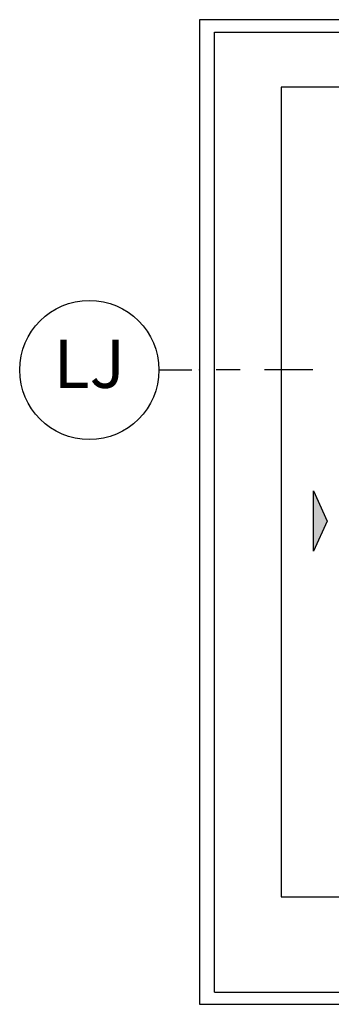
# Model space of a CAD drawing. Units: inches. Extents: x 1 to 189, y 1 to 128.
# Drawn here: x 121 to 123, y 14 to 19 of the extents above; entities that cross this region are included whole.
import ezdxf

# ---------------------------------------------------------------- set-up
doc = ezdxf.new("R2010")
doc.units = ezdxf.units.IN
doc.header["$MEASUREMENT"] = 0
for name, color, linetype in [('ZP-ANNO-IDEN', 80, 'Continuous'), ('ZP-ELEV-ACCS', 6, 'Continuous'), ('ZP-ELEV-FROS', 24, 'Continuous'), ('ZP-ELEV-GLAS-VISB', 175, 'Continuous'), ('ZP-ELEV-SAOS', 52, 'Continuous')]:
    doc.layers.add(name, color=color, linetype=linetype)
doc.layers.add('ZP-ANNO-NPLT', color=7, linetype='Continuous', plot=False)
doc.styles.get("Standard").update_dxf_attribs({"font": 'arial.ttf'})

# ---------------------------------------------------------------- blocks, each defined once
blk = doc.blocks.new('NG Cut Elev Jamb Lock (LJ) Left')
at = {"layer": 'ZP-ANNO-IDEN'}
for p, q in [((-0.05226562499999998, 0), (-0.009765625, 0)), ((0.052734375, 0), (0.021484375, 0)), ((0.146484375, 0), (0.083984375, 0))]:
    blk.add_line(p, q, dxfattribs=at)
blk.add_circle((-0.1422656249999998, 0), 0.09, dxfattribs=at)
at = {"layer": 'ZP-ANNO-NPLT'}
blk.add_point((0, 0), dxfattribs=at)
at = {"layer": 'ZP-ANNO-IDEN', "insert": (-0.1422656249999998, 0), "char_height": 0.0625, "width": 0.15, "attachment_point": 5}
blk.add_mtext('LJ', dxfattribs=at)
blk = doc.blocks.new('Elev Cut D2 SF XO')
at = {"layer": 'ZP-ELEV-ACCS'}
blk.add_lwpolyline([(10.56433333333331, 40), (9.439333333333309, 37.5), (9.439333333333309, 42.5)], close=True, dxfattribs=at)
blk.add_solid([(10.56433333333331, 40), (9.439333333333309, 42.5), (9.439333333333309, 37.5)], dxfattribs=at)
at = {"layer": 'ZP-ELEV-FROS'}
blk.add_lwpolyline([(0, 0), (71.25, 0), (71.25, 81.5), (0, 81.5), (0, 0)], dxfattribs=at)
at = {"layer": 'ZP-ELEV-GLAS-VISB'}
for points in [[(6.769000000000005, 8.896000000000015), (32.43299999999999, 8.896000000000015), (32.43299999999999, 75.91300000000001), (6.769000000000005, 75.91300000000001), (6.769000000000005, 8.896000000000015)], [(6.769000000000005, 8.896000000000015), (32.43299999999999, 8.896000000000015), (32.43299999999999, 75.91300000000001), (6.769000000000005, 75.91300000000001), (6.769000000000005, 8.896000000000015)], [(40.024, 8.896000000000015), (65.68799999999999, 8.896000000000015), (65.68799999999999, 75.91300000000001), (40.024, 75.91300000000001), (40.024, 8.896000000000015)], [(40.024, 8.896000000000015), (65.68799999999999, 8.896000000000015), (65.68799999999999, 75.91300000000001), (40.024, 75.91300000000001), (40.024, 8.896000000000015)]]:
    blk.add_lwpolyline(points, dxfattribs=at)
at = {"layer": 'ZP-ELEV-SAOS'}
for points in [[(1.244000000000028, 1), (1.244000000000028, 80.47500000000002), (70.25, 80.47500000000002), (70.25, 1)], [(36.995, 1), (36.995, 80.47500000000002)], [(1.244000000000028, 1), (70.25, 1)]]:
    blk.add_lwpolyline(points, dxfattribs=at)

msp = doc.modelspace()

# ---------------------------------------------------------------- block references
at = {"xscale": 0.0625, "yscale": 0.0625}
msp.add_blockref('Elev Cut D2 SF XO', (122, 14), dxfattribs=at)
at = {"xscale": 4, "yscale": 4, "zscale": 4}
msp.add_blockref('NG Cut Elev Jamb Lock (LJ) Left', (122, 17.28156250000001), dxfattribs=at)

doc.saveas('drawing.dxf')
